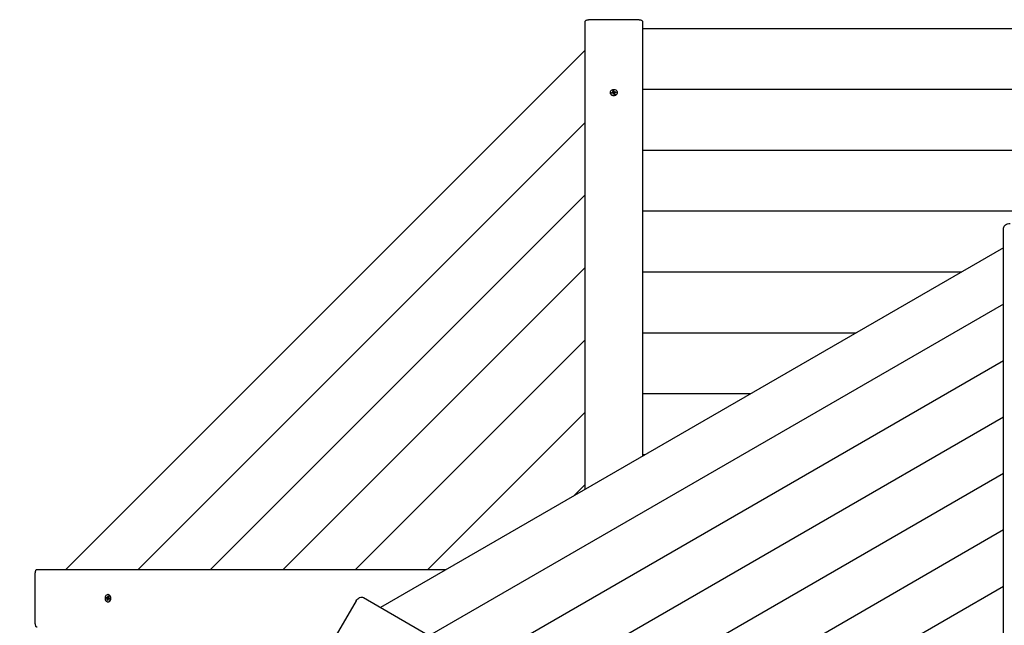
# Paper-space layout 'Основные габаритные размеры' of a CAD drawing. Units: millimetres. Extents: x 3.2 to 18.6, y 2.3 to 12.8.
# Drawn here: x 8.9 to 10.4, y 9.5 to 10.5 of the extents above; entities that cross this region are included whole.
import ezdxf

# ---------------------------------------------------------------- set-up
doc = ezdxf.new("R2010")
doc.units = ezdxf.units.MM
doc.header["$LTSCALE"] = 90
doc.header["$PDSIZE"] = -1
doc.linetypes.add('SLD-Сплошная', pattern=[0])
doc.layers.add('ПРИМЕЧАНИЯ', color=7, linetype='SLD-Сплошная')
doc.styles.add('SLDTEXTSTYLE1', font='isocpeui_0.ttf')
doc.dimstyles.new('SLDDIMSTYLE6', dxfattribs={"dimtxt": 0.27, "dimasz": 0.27, "dimexe": 0, "dimexo": 0.0625, "dimgap": 0.0675, "dimtad": 2, "dimrnd": 1e-09, "dimzin": 12, "dimdsep": 46, "dimtxsty": 'SLDTEXTSTYLE1', "dimsah": 1, "dimcen": 0.09, "dimadec": 0, "dimazin": 3, "dimtfac": 1, "dimtdec": 3, "dimtofl": 0, "dimtmove": 0, "dimatfit": 3, "dimfxl": 1, "dimfrac": 2, "dimtolj": 1, "dimtzin": 12, "dimarcsym": 0})

# ---------------------------------------------------------------- blocks, each defined once
blk = doc.blocks.new('_D_17')
at = {"layer": 'Defpoints', "color": 0, "transparency": 16777216}
for p in [(16.5043, 9.6061), (3.1664, 8.8522), (16.5043, 2.3912)]:
    blk.add_point(p, dxfattribs=at)
at = {"layer": 'ПРИМЕЧАНИЯ', "color": 0, "lineweight": -2, "transparency": 16777216}
for p, q in [((16.5043, 9.5436), (16.5043, 2.3912)), ((3.1664, 8.7897), (3.1664, 2.3912)), ((3.4364, 2.3912), (16.2343, 2.3912))]:
    blk.add_line(p, q, dxfattribs=at)
at = {"layer": 'ПРИМЕЧАНИЯ', "color": 0, "transparency": 16777216}
for points in [[(3.4364, 2.4362), (3.4364, 2.3462), (3.1664, 2.3912)], [(16.2343, 2.4362), (16.2343, 2.3462), (16.5043, 2.3912)]]:
    blk.add_solid(points, dxfattribs=at)
at = {"layer": 'ПРИМЕЧАНИЯ', "color": 0, "transparency": 16777216, "insert": (9.8219, 2.7287), "char_height": 0.27, "attachment_point": 2, "style": 'SLDTEXTSTYLE1'}
blk.add_mtext('\\A1;13.34м', dxfattribs=at)
blk = doc.blocks.new('*D21')
at = {"layer": 'Defpoints', "color": 0, "transparency": 16777216}
for p in [(14.9824, 9.59), (5.1437, 8.9258), (14.9824, 3.2074)]:
    blk.add_point(p, dxfattribs=at)
at = {"layer": 'ПРИМЕЧАНИЯ', "color": 0, "lineweight": -2, "transparency": 16777216}
for p, q in [((14.9824, 9.5275), (14.9824, 3.2074)), ((5.1437, 8.8633), (5.1437, 3.2074)), ((5.4137, 3.2074), (14.7124, 3.2074))]:
    blk.add_line(p, q, dxfattribs=at)
at = {"layer": 'ПРИМЕЧАНИЯ', "color": 0, "transparency": 16777216}
for points in [[(5.4137, 3.2524), (5.4137, 3.1624), (5.1437, 3.2074)], [(14.7124, 3.2524), (14.7124, 3.1624), (14.9824, 3.2074)]]:
    blk.add_solid(points, dxfattribs=at)
at = {"layer": 'ПРИМЕЧАНИЯ', "color": 0, "transparency": 16777216, "insert": (10.0631, 3.4099), "char_height": 0.27, "attachment_point": 5, "style": 'SLDTEXTSTYLE1'}
blk.add_mtext('\\A1;9.84м', dxfattribs=at)

psp = doc.layouts.new('Основные габаритные размеры')

# ---------------------------------------------------------------- linework, layer by layer
at = {"color": 7, "linetype": 'SLD-Сплошная', "lineweight": 25}
for p, q in [((9.8657, 10.5007), (9.7857, 10.5007)), ((9.7807, 9.7619), (9.7807, 10.4975)), ((9.8707, 10.4975), (9.8707, 9.8138)), ((11.0967, 10.4866), (9.8707, 10.4866)), ((9.7807, 10.4529), (8.9633, 9.6355)), ((11.0967, 10.3908), (9.8707, 10.3908)), ((9.82, 10.3863), (9.82, 10.3858)), ((9.8222, 10.3862), (9.8239, 10.3865)), ((9.8225, 10.3852), (9.8222, 10.3862)), ((9.8226, 10.3858), (9.8222, 10.3862)), ((9.8242, 10.3854), (9.8225, 10.3852)), ((9.8227, 10.3858), (9.8228, 10.3852)), ((9.8232, 10.3853), (9.8227, 10.3857)), ((9.8237, 10.3873), (9.8246, 10.387)), ((9.8244, 10.3867), (9.8237, 10.3873)), ((9.8243, 10.3887), (9.8256, 10.389)), ((9.8247, 10.3874), (9.8243, 10.3887)), ((9.8244, 10.3847), (9.8247, 10.3854)), ((9.8252, 10.3852), (9.8244, 10.3847)), ((9.8247, 10.3855), (9.8247, 10.3873)), ((9.8247, 10.3858), (9.826, 10.386)), ((9.8258, 10.3836), (9.8254, 10.3849)), ((9.8256, 10.389), (9.826, 10.3877)), ((9.8257, 10.3883), (9.8256, 10.389)), ((9.826, 10.386), (9.8258, 10.388)), ((9.8272, 10.3838), (9.8258, 10.3836)), ((9.826, 10.386), (9.826, 10.3859)), ((9.8263, 10.3873), (9.827, 10.3878)), ((9.8265, 10.3854), (9.8265, 10.3855)), ((9.827, 10.3878), (9.8267, 10.3871)), ((9.8278, 10.3853), (9.8268, 10.3855)), ((9.8268, 10.3853), (9.8268, 10.3837)), ((9.8268, 10.3851), (9.8272, 10.3838)), ((9.8271, 10.3858), (9.8278, 10.3853)), ((9.8272, 10.3871), (9.8289, 10.3874)), ((9.8292, 10.3863), (9.8276, 10.386)), ((9.828, 10.3861), (9.8284, 10.3867)), ((9.8286, 10.3869), (9.8289, 10.3874)), ((9.8289, 10.3874), (9.8292, 10.3863)), ((9.8315, 10.3858), (9.8315, 10.3863)), ((9.7807, 10.339), (9.0772, 9.6355)), ((11.0967, 10.295), (9.8707, 10.295)), ((9.7807, 10.2251), (9.1911, 9.6355)), ((11.0967, 10.1993), (9.8707, 10.1993)), ((10.4387, 9.0329), (10.4387, 10.1728)), ((10.4387, 10.1418), (9.459, 9.5761)), ((9.7807, 10.1111), (9.3051, 9.6355)), ((10.3725, 10.1035), (9.8707, 10.1035)), ((10.4387, 10.053), (9.5358, 9.5317)), ((10.2067, 10.0078), (9.8707, 10.0078)), ((9.7807, 9.9972), (9.419, 9.6355)), ((10.4387, 9.9642), (9.6127, 9.4873)), ((10.0408, 9.912), (9.8707, 9.912)), ((9.7807, 9.8833), (9.5329, 9.6355)), ((10.4387, 9.8755), (9.6895, 9.443)), ((9.875, 9.8163), (9.8707, 9.8163)), ((10.4387, 9.7867), (9.7664, 9.3986)), ((9.7807, 9.7694), (9.7629, 9.7516)), ((10.4387, 9.698), (9.8433, 9.3542)), ((9.5618, 9.6355), (8.9187, 9.6355)), ((8.9155, 9.5505), (8.9155, 9.6305)), ((10.4387, 9.6092), (9.9201, 9.3098)), ((9.0272, 9.5906), (9.0275, 9.5919)), ((9.0285, 9.5902), (9.0272, 9.5906)), ((9.0279, 9.5905), (9.0272, 9.5906)), ((9.0275, 9.5919), (9.0288, 9.5915)), ((9.0302, 9.5902), (9.0282, 9.5904)), ((9.0284, 9.5892), (9.0289, 9.5899)), ((9.0291, 9.5895), (9.0284, 9.5892)), ((9.0288, 9.5873), (9.0291, 9.5889)), ((9.0293, 9.5876), (9.0288, 9.5873)), ((9.0299, 9.587), (9.0288, 9.5873)), ((9.0289, 9.5925), (9.0295, 9.5918)), ((9.0292, 9.5916), (9.0289, 9.5925)), ((9.0289, 9.5915), (9.0307, 9.5915)), ((9.0301, 9.5882), (9.0295, 9.5878)), ((9.0297, 9.5923), (9.03, 9.594)), ((9.0304, 9.5962), (9.0299, 9.5962)), ((9.0302, 9.5886), (9.0299, 9.587)), ((9.0299, 9.5847), (9.0304, 9.5847)), ((9.03, 9.594), (9.031, 9.5937)), ((9.0304, 9.5936), (9.03, 9.594)), ((9.0302, 9.5902), (9.0304, 9.5915)), ((9.0303, 9.5902), (9.0302, 9.5902)), ((9.0304, 9.5935), (9.031, 9.5934)), ((9.0309, 9.5884), (9.0304, 9.5891)), ((9.0309, 9.593), (9.0305, 9.5935)), ((9.0307, 9.5897), (9.0308, 9.5897)), ((9.0307, 9.5894), (9.0309, 9.5884)), ((9.031, 9.5937), (9.0308, 9.592)), ((9.0308, 9.5915), (9.0315, 9.5918)), ((9.0325, 9.5894), (9.0309, 9.5894)), ((9.0315, 9.5918), (9.031, 9.591)), ((9.0324, 9.589), (9.0311, 9.5894)), ((9.0313, 9.5908), (9.0326, 9.5904)), ((9.0326, 9.5904), (9.0324, 9.589)), ((9.4206, 9.5867), (9.3856, 9.5261)), ((9.432, 9.5916), (10.4193, 9.0216))]:
    psp.add_line(p, q, dxfattribs=at)
at = {"color": 7, "linetype": 'SLD-Сплошная', "lineweight": 25, "flags": 128}
for points in [[(9.7807, 10.4975), (9.7808, 10.4982), (9.7811, 10.4988), (9.7816, 10.4993), (9.7822, 10.4998), (9.7829, 10.5002), (9.7838, 10.5005), (9.7847, 10.5007), (9.7857, 10.5007)], [(9.8657, 10.5007), (9.8667, 10.5007), (9.8676, 10.5005), (9.8685, 10.5002), (9.8693, 10.4998), (9.8699, 10.4993), (9.8703, 10.4988), (9.8706, 10.4982), (9.8707, 10.4975)], [(9.827, 10.382), (9.8283, 10.3823), (9.8295, 10.383), (9.8305, 10.3838), (9.8311, 10.3848), (9.8314, 10.3859), (9.8314, 10.387), (9.831, 10.388), (9.8303, 10.389), (9.8292, 10.3897), (9.828, 10.3903), (9.8266, 10.3906), (9.8252, 10.3906), (9.8238, 10.3904), (9.8225, 10.3899), (9.8214, 10.3892), (9.8206, 10.3883), (9.8201, 10.3872), (9.82, 10.3861), (9.8202, 10.385), (9.8208, 10.384), (9.8217, 10.3831), (9.8228, 10.3825), (9.8241, 10.382), (9.8255, 10.3819), (9.827, 10.382)], [(9.82, 10.3858), (9.82, 10.3857), (9.8202, 10.3846), (9.8208, 10.3836), (9.8217, 10.3827), (9.8228, 10.382), (9.8241, 10.3816), (9.8255, 10.3814), (9.827, 10.3815)], [(9.8258, 10.3881), (9.8252, 10.3881), (9.8245, 10.3879)], [(9.8247, 10.3854), (9.8247, 10.3855), (9.8247, 10.3855)], [(9.8287, 10.3862), (9.8285, 10.3866), (9.8284, 10.3869)], [(10.4387, 10.1728), (10.4389, 10.1743), (10.4395, 10.1757), (10.4404, 10.177), (10.4416, 10.1781), (10.4432, 10.179), (10.4449, 10.1797), (10.4468, 10.1801), (10.4487, 10.1803)], [(8.9187, 9.6355), (8.918, 9.6354), (8.9174, 9.6351), (8.9169, 9.6346), (8.9164, 9.634), (8.916, 9.6333), (8.9157, 9.6324), (8.9155, 9.6315), (8.9155, 9.6305)], [(9.0342, 9.5892), (9.0343, 9.5907), (9.0342, 9.5921), (9.0337, 9.5934), (9.0331, 9.5945), (9.0322, 9.5954), (9.0312, 9.596), (9.0301, 9.5962), (9.029, 9.5961), (9.0279, 9.5956), (9.027, 9.5948), (9.0263, 9.5937), (9.0258, 9.5924), (9.0256, 9.591), (9.0256, 9.5896), (9.0259, 9.5882), (9.0265, 9.587), (9.0272, 9.5859), (9.0282, 9.5852), (9.0292, 9.5848), (9.0303, 9.5848), (9.0314, 9.5851), (9.0324, 9.5857), (9.0332, 9.5867), (9.0339, 9.5879), (9.0342, 9.5892)], [(9.0281, 9.5904), (9.0281, 9.591), (9.0283, 9.5917)], [(9.03, 9.5875), (9.0296, 9.5877), (9.0293, 9.5878)], [(9.0347, 9.5892), (9.0348, 9.5907), (9.0346, 9.5921), (9.0342, 9.5934), (9.0335, 9.5945), (9.0326, 9.5954), (9.0316, 9.596), (9.0305, 9.5962), (9.0304, 9.5962)], [(9.0307, 9.5915), (9.0307, 9.5915), (9.0308, 9.5915)], [(9.4206, 9.5867), (9.4217, 9.5883), (9.423, 9.5897), (9.4245, 9.5909), (9.426, 9.5917), (9.4276, 9.5922), (9.4292, 9.5924), (9.4307, 9.5922), (9.432, 9.5916)], [(8.9155, 9.5505), (8.9155, 9.5495), (8.9157, 9.5486), (8.916, 9.5477), (8.9164, 9.5469), (8.9169, 9.5463), (8.9174, 9.5459), (8.918, 9.5456), (8.9187, 9.5455)]]:
    psp.add_lwpolyline(points, dxfattribs=at)
at = {"color": 7, "linetype": 'SLD-Сплошная', "lineweight": 25}
for centre, radius, start, end in [((9.8237, 10.3876), 0.00116, 279.2452, 304.5531), ((9.8244, 10.3841), 0.00133, 76.6895, 99.7678), ((9.8241, 10.3873), 0.000611, 337.5394, 16.4271), ((9.8247, 10.3846), 0.000747, 17.4403, 51.3828), ((9.8267, 10.3879), 0.000747, 197.4403, 231.3828), ((9.8268, 10.3862), 0.000818, 198.6575, 244.9261), ((9.827, 10.3865), 0.00121, 245.6671, 258.6298), ((9.827, 10.3884), 0.00133, 256.6895, 279.7678), ((9.8274, 10.3853), 0.000611, 157.5394, 196.4271), ((9.8267, 10.3863), 0.0048, 273.4217, 354.1021), ((9.8277, 10.3849), 0.00116, 99.2452, 124.5531), ((9.0283, 9.5895), 0.000747, 38.6172, 72.5597), ((9.0289, 9.5921), 0.000611, 253.5729, 292.4606), ((9.0278, 9.5892), 0.00133, 350.2322, 13.3105), ((9.0286, 9.5925), 0.00116, 325.4469, 350.7548), ((9.0313, 9.5885), 0.00116, 145.4469, 170.7548), ((9.03, 9.5894), 0.000818, 25.0739, 71.3425), ((9.0299, 9.5895), 0.0048, 275.8979, 356.5783), ((9.0321, 9.5918), 0.00133, 170.2322, 193.3105), ((9.0309, 9.5888), 0.000611, 73.5729, 112.4606), ((9.0297, 9.5892), 0.00121, 11.3697, 24.3329), ((9.0316, 9.5915), 0.000747, 218.6172, 252.5597)]:
    psp.add_arc(centre, radius, start, end, dxfattribs=at)
for centre, major_axis, ratio, start_param, end_param in [((9.8237, 10.3873), (-0.00081, 0.00702), 0.08863, 4.44371, 4.619825), ((9.8237, 10.3873), (0.00028, 0.00828), 0.118988, 4.49726, 4.688219), ((9.8244, 10.3847), (-0.00095, 0.0078), 0.050237, 4.739457, 4.802537), ((9.827, 10.3878), (-0.00065, 0.00813), 0.097511, 1.628558, 1.862861), ((9.827, 10.3878), (0.00101, 0.00734), 0.027219, 1.676897, 1.9112), ((9.8278, 10.3853), (0.00071, 0.00808), 0.091707, 1.507369, 1.557215), ((9.0284, 9.5892), (0.00813, -0.00065), 0.097511, 1.278732, 1.513034), ((9.0284, 9.5892), (0.00734, 0.00101), 0.027219, 1.230393, 1.464696), ((9.0289, 9.5925), (0.00828, 0.00028), 0.118988, 4.736559, 4.927518), ((9.0289, 9.5925), (0.00702, -0.00081), 0.08863, 4.804953, 4.981068), ((9.0309, 9.5884), (0.00808, 0.00071), 0.091707, 1.584378, 1.634224), ((9.0315, 9.5918), (0.0078, -0.00095), 0.050237, 4.622241, 4.685321)]:
    psp.add_ellipse(centre, major_axis=major_axis, ratio=ratio, start_param=start_param, end_param=end_param, dxfattribs=at)

# ---------------------------------------------------------------- dimensions: what is measured, and where the dimension line sits
at = {"layer": 'ПРИМЕЧАНИЯ', "color": 252, "true_color": 0x939598}
dim = psp.add_linear_dim(base=(16.5043, 2.3912), p1=(3.1664, 8.8522), p2=(16.5043, 9.6061), dimstyle='SLDDIMSTYLE6', override={"dimtad": 3, "dimpost": 'м'}, dxfattribs=at)
dim.commit()
dim.dimension.update_dxf_attribs({"geometry": '_D_17', "text_midpoint": (9.8219, 2.3912), "dimtype": 160})
at = {"layer": 'ПРИМЕЧАНИЯ', "color": 7}
dim = psp.add_linear_dim(base=(14.9824, 3.2074), p1=(5.1437, 8.9258), p2=(14.9824, 9.59), dimstyle='SLDDIMSTYLE6', override={"dimtad": 3, "dimpost": 'м'}, dxfattribs=at)
dim.commit()
dim.dimension.update_dxf_attribs({"geometry": '*D21', "text_midpoint": (10.0631, 3.4099)})

doc.saveas('drawing.dxf')
